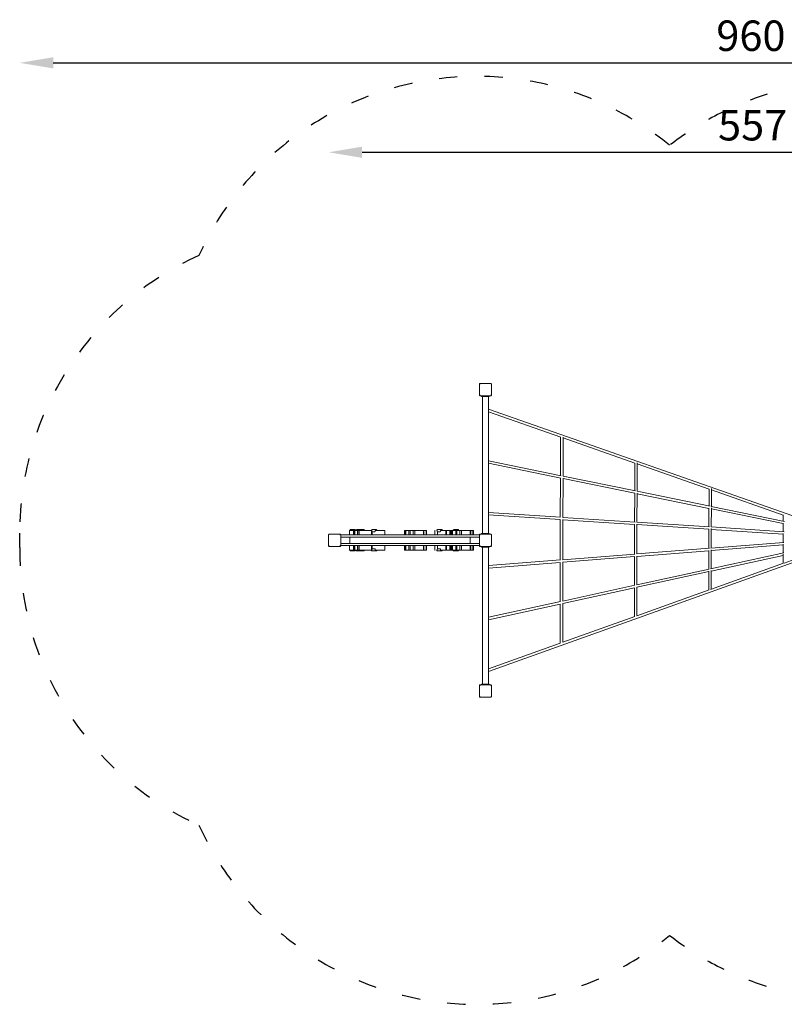
# Model space of a CAD drawing. Units: millimetres. Extents: x 40228 to 41232, y 1833 to 3809.
# Drawn here: x 40228 to 40730, y 3162 to 3809 of the extents above; entities that cross this region are included whole.
import ezdxf

# ---------------------------------------------------------------- set-up
doc = ezdxf.new("R2010")
doc.units = ezdxf.units.MM
doc.linetypes.add('ACAD_ISO03W100', pattern=[30, 12, -18])
doc.layers.add('ren_Strefa_funk', color=7, linetype='ACAD_ISO03W100')
doc.styles.add('arialN', font='ARIALN.TTF')
doc.dimstyles.new('100 strzałki', dxfattribs={"dimtxt": 20, "dimasz": 22, "dimexe": 15, "dimexo": 15, "dimgap": 5, "dimtad": 1, "dimdec": 0, "dimtxsty": 'arialN', "dimcen": 0, "dimse1": 1, "dimse2": 1, "dimclrd": 5, "dimclre": 5, "dimclrt": 256, "dimadec": 0, "dimazin": 0, "dimtfac": 1, "dimtdec": 0, "dimtmove": 0, "dimatfit": 0, "dimfxl": 1, "dimarcsym": 0})

# ---------------------------------------------------------------- blocks, each defined once
blk = doc.blocks.new('*D3')
at = {"lineweight": -2, "transparency": 16777216}
blk.add_line((40452.98, 3721.43), (40965.91, 3721.43), dxfattribs=at)
at = {"transparency": 16777216}
for points in [[(40452.98, 3725.09), (40452.98, 3717.76), (40430.98, 3721.43)], [(40965.91, 3725.09), (40965.91, 3717.76), (40987.91, 3721.43)]]:
    blk.add_solid(points, dxfattribs=at)
at = {"layer": 'Defpoints', "color": 0, "transparency": 16777216}
for p in [(40987.91, 3721.43), (40430.98, 3466.5), (40987.91, 3466.5)]:
    blk.add_point(p, dxfattribs=at)
at = {"transparency": 16777216, "insert": (40709.45, 3736.6), "char_height": 20, "attachment_point": 5, "style": 'arialN'}
blk.add_mtext('557', dxfattribs=at)
blk = doc.blocks.new('*D4')
at = {"lineweight": -2, "transparency": 16777216}
blk.add_line((40250.18, 3780.19), (41166.41, 3780.19), dxfattribs=at)
at = {"transparency": 16777216}
for points in [[(40250.18, 3783.86), (40250.18, 3776.52), (40228.18, 3780.19)], [(41166.41, 3783.86), (41166.41, 3776.52), (41188.41, 3780.19)]]:
    blk.add_solid(points, dxfattribs=at)
at = {"layer": 'Defpoints', "color": 0, "transparency": 16777216}
for p in [(41188.41, 3780.19), (40228.18, 3466.5), (41188.41, 3466.5)]:
    blk.add_point(p, dxfattribs=at)
at = {"transparency": 16777216, "insert": (40708.3, 3795.4), "char_height": 20, "attachment_point": 5, "style": 'arialN'}
blk.add_mtext('960', dxfattribs=at)
blk = doc.blocks.new('*D6')
at = {"lineweight": -2, "transparency": 16777216}
blk.add_line((41228.61, 3183.7), (41228.61, 3749.3), dxfattribs=at)
at = {"transparency": 16777216}
for points in [[(41224.94, 3749.3), (41232.28, 3749.3), (41228.61, 3771.3)], [(41224.94, 3183.7), (41232.28, 3183.7), (41228.61, 3161.7)]]:
    blk.add_solid(points, dxfattribs=at)
at = {"layer": 'Defpoints', "color": 0, "transparency": 16777216}
for p in [(40528.18, 3771.3), (41228.61, 3771.3), (40528.18, 3161.7)]:
    blk.add_point(p, dxfattribs=at)
at = {"transparency": 16777216, "insert": (41213.4, 3466.5), "char_height": 20, "attachment_point": 5, "rotation": 90, "style": 'arialN'}
blk.add_mtext('610', dxfattribs=at)
blk = doc.blocks.new('A$C20F0585B')
at = {"lineweight": 0}
for p, q in [((5641.13, 2435.15), (5641.13, 2428.15)), ((5641.27, 2435.5), (5641.63, 2435.15)), ((5648.63, 2435.65), (5641.63, 2435.65)), ((5648.63, 2435.15), (5648.98, 2435.5)), ((5649.13, 2428.15), (5649.13, 2435.15)), ((5641.63, 2428.15), (5641.27, 2427.79)), ((5641.63, 2427.65), (5648.63, 2427.65)), ((5643.23, 2427.65), (5642.63, 2427.65)), ((5642.63, 2427.65), (5642.63, 2427.15)), ((5642.63, 2427.15), (5643.23, 2427.15)), ((5642.63, 2427.15), (5643.13, 2427.15)), ((5642.63, 2427.15), (5642.63, 2427.15)), ((5643.13, 2337.15), (5643.13, 2427.15)), ((5643.23, 2427.65), (5647.03, 2427.65)), ((5647.03, 2427.15), (5643.23, 2427.15)), ((5647.63, 2427.65), (5647.03, 2427.65)), ((5647.03, 2427.15), (5647.63, 2427.15)), ((5647.13, 2337.15), (5647.13, 2427.15)), ((5647.13, 2427.15), (5647.63, 2427.15)), ((5647.63, 2427.65), (5647.63, 2427.15)), ((5647.63, 2427.15), (5647.63, 2427.15)), ((5648.63, 2428.15), (5648.98, 2427.79)), ((5647.13, 2418.82), (5878.74, 2337.49)), ((5647.13, 2417.12), (5694.56, 2400.47)), ((5694.53, 2400.48), (5694.53, 2375.17)), ((5696.13, 2400.35), (5696.13, 2374.81)), ((5696.13, 2399.92), (5743.23, 2383.38)), ((5647.13, 2384.86), (5694.81, 2375.11)), ((5647.13, 2383.23), (5694.55, 2373.53)), ((5743.23, 2383.38), (5743.23, 2365.21)), ((5744.83, 2383.47), (5744.83, 2364.88)), ((5744.83, 2382.82), (5791.93, 2366.28)), ((5696.13, 2374.84), (5743.7, 2365.11)), ((5694.52, 2373.54), (5694.29, 2347.84)), ((5696.12, 2373.5), (5695.89, 2347.72)), ((5696.12, 2373.21), (5743.22, 2363.58)), ((5743.22, 2363.58), (5743.05, 2344.68)), ((5744.82, 2363.73), (5744.65, 2344.58)), ((5744.82, 2363.25), (5791.92, 2353.62)), ((5744.83, 2364.88), (5792.62, 2355.11)), ((5791.93, 2366.34), (5791.93, 2355.25)), ((5793.53, 2366.6), (5793.53, 2354.92)), ((5793.53, 2365.72), (5840.63, 2349.18)), ((5793.42, 2354.94), (5841.5, 2345.11)), ((5647.13, 2350.9), (5694.47, 2347.83)), ((5647.13, 2349.29), (5694.3, 2346.24)), ((5791.92, 2353.71), (5791.81, 2341.52)), ((5793.52, 2353.97), (5793.41, 2341.42)), ((5793.52, 2353.29), (5840.62, 2343.66)), ((5840.63, 2349.49), (5840.63, 2345.29)), ((5694.29, 2346.24), (5694.29, 2319.73)), ((5695.89, 2347.74), (5743.39, 2344.66)), ((5695.89, 2346.32), (5695.89, 2319.85)), ((5695.89, 2346.13), (5743.05, 2343.08)), ((5743.05, 2343.09), (5743.05, 2323.57)), ((5744.64, 2344.58), (5792.35, 2341.49)), ((5744.65, 2343.32), (5744.65, 2323.69)), ((5744.65, 2342.97), (5791.81, 2339.92)), ((5840.62, 2344.01), (5840.57, 2338.36)), ((5542.13, 2336.15), (5542.13, 2329.15)), ((5542.27, 2336.5), (5542.63, 2336.15)), ((5549.63, 2336.65), (5542.63, 2336.65)), ((5549.63, 2336.15), (5549.98, 2336.5)), ((5550.13, 2329.15), (5550.13, 2336.15)), ((5641.13, 2336.15), (5550.13, 2336.15)), ((5555.93, 2339.15), (5555.88, 2339.15)), ((5555.88, 2339.15), (5555.88, 2336.15)), ((5556.76, 2339.15), (5555.93, 2339.15)), ((5556.76, 2339.65), (5556.26, 2339.65)), ((5556.26, 2339.65), (5556.26, 2339.15)), ((5556.76, 2339.15), (5556.76, 2339.65)), ((5556.91, 2339.65), (5556.76, 2339.65)), ((5556.91, 2339.15), (5556.91, 2339.65)), ((5557.28, 2339.65), (5556.91, 2339.65)), ((5558.37, 2339.15), (5556.91, 2339.15)), ((5557.28, 2339.65), (5557.6, 2339.65)), ((5557.28, 2339.65), (5557.28, 2339.15)), ((5557.6, 2339.15), (5557.6, 2339.65)), ((5557.6, 2339.65), (5559.03, 2339.65)), ((5558.43, 2339.15), (5558.37, 2339.15)), ((5558.97, 2339.15), (5558.43, 2339.15)), ((5558.43, 2339.15), (5558.43, 2336.15)), ((5558.97, 2336.15), (5558.97, 2339.15)), ((5558.97, 2339.15), (5559.28, 2339.15)), ((5559.55, 2339.65), (5559.03, 2339.65)), ((5559.03, 2339.15), (5559.03, 2339.65)), ((5559.28, 2336.15), (5559.28, 2339.15)), ((5560.28, 2339.15), (5559.28, 2339.15)), ((5559.55, 2339.65), (5559.55, 2339.15)), ((5561.23, 2339.15), (5560.28, 2339.15)), ((5562.27, 2339.65), (5560.7, 2339.65)), ((5561.23, 2336.15), (5561.23, 2339.15)), ((5561.35, 2339.15), (5561.23, 2339.15)), ((5561.35, 2339.15), (5561.5, 2339.15)), ((5561.35, 2339.15), (5561.35, 2336.15)), ((5561.5, 2339.15), (5562.2, 2339.15)), ((5562.2, 2336.15), (5562.2, 2339.15)), ((5564.77, 2339.15), (5562.2, 2339.15)), ((5563.14, 2339.65), (5562.27, 2339.65)), ((5563.14, 2339.65), (5563.35, 2339.65)), ((5563.38, 2339.65), (5563.35, 2339.65)), ((5563.76, 2339.65), (5563.38, 2339.65)), ((5563.76, 2339.65), (5564.06, 2339.65)), ((5565.22, 2339.65), (5564.06, 2339.65)), ((5568.83, 2339.15), (5564.77, 2339.15)), ((5565.43, 2339.65), (5565.22, 2339.65)), ((5565.47, 2339.65), (5565.43, 2339.65)), ((5565.43, 2339.65), (5565.43, 2339.15)), ((5565.47, 2339.65), (5565.47, 2339.15)), ((5570.35, 2339.15), (5568.83, 2339.15)), ((5570.5, 2339.15), (5570.35, 2339.15)), ((5570.35, 2339.15), (5570.35, 2336.15)), ((5570.5, 2338.65), (5570.5, 2339.15)), ((5570.76, 2336.15), (5570.76, 2338.33)), ((5572.38, 2339.65), (5570.81, 2339.65)), ((5573.26, 2339.65), (5572.38, 2339.65)), ((5572.79, 2339.15), (5573.23, 2339.15)), ((5572.79, 2339.15), (5572.79, 2338.65)), ((5574.99, 2339.15), (5573.23, 2339.15)), ((5573.26, 2339.65), (5573.46, 2339.65)), ((5573.49, 2339.65), (5573.46, 2339.65)), ((5579.18, 2339.15), (5574.99, 2339.15)), ((5579.18, 2339.15), (5579.18, 2336.15)), ((5592.28, 2339.15), (5592.03, 2339.15)), ((5592.03, 2339.15), (5592.03, 2336.15)), ((5592.28, 2339.15), (5592.84, 2339.15)), ((5592.28, 2339.15), (5592.28, 2336.15)), ((5592.84, 2336.15), (5592.84, 2339.15)), ((5594.09, 2339.15), (5592.84, 2339.15)), ((5594.91, 2339.15), (5594.09, 2339.15)), ((5594.91, 2336.15), (5594.91, 2339.15)), ((5594.91, 2339.15), (5595.63, 2339.15)), ((5595.63, 2336.15), (5595.63, 2339.15)), ((5595.63, 2339.15), (5597.66, 2339.15)), ((5597.66, 2339.15), (5598.82, 2339.15)), ((5597.66, 2336.15), (5597.66, 2339.15)), ((5598.82, 2336.15), (5598.82, 2339.15)), ((5600.89, 2339.15), (5598.82, 2339.15)), ((5603.59, 2339.15), (5600.89, 2339.15)), ((5603.59, 2339.15), (5604.44, 2339.15)), ((5604.44, 2336.15), (5604.44, 2339.15)), ((5604.44, 2339.15), (5604.58, 2339.15)), ((5604.77, 2339.15), (5604.58, 2339.15)), ((5604.58, 2339.15), (5604.58, 2336.15)), ((5604.77, 2336.15), (5604.77, 2339.15)), ((5604.77, 2339.15), (5606.14, 2339.15)), ((5606.14, 2336.15), (5606.14, 2339.15)), ((5606.14, 2339.15), (5606.52, 2339.15)), ((5606.52, 2339.15), (5606.52, 2336.15)), ((5611.92, 2339.15), (5611.89, 2339.15)), ((5611.89, 2339.15), (5611.89, 2336.15)), ((5612.2, 2339.15), (5611.92, 2339.15)), ((5611.92, 2339.15), (5611.92, 2336.15)), ((5613.43, 2338.65), (5613.43, 2339.15)), ((5613.7, 2336.15), (5613.7, 2338.33)), ((5615.31, 2339.65), (5613.74, 2339.65)), ((5616.19, 2339.65), (5615.31, 2339.65)), ((5615.72, 2339.15), (5616.16, 2339.15)), ((5615.72, 2339.15), (5615.72, 2338.65)), ((5617.92, 2339.15), (5616.16, 2339.15)), ((5616.19, 2339.65), (5616.39, 2339.65)), ((5616.42, 2339.65), (5616.39, 2339.65)), ((5619.09, 2339.15), (5617.92, 2339.15)), ((5619.09, 2339.15), (5619.66, 2339.15)), ((5619.09, 2339.15), (5619.09, 2336.15)), ((5619.66, 2336.15), (5619.66, 2339.15)), ((5620.91, 2339.15), (5619.66, 2339.15)), ((5621.72, 2339.15), (5620.91, 2339.15)), ((5621.72, 2336.15), (5621.72, 2339.15)), ((5621.72, 2339.15), (5622.45, 2339.15)), ((5622.45, 2336.15), (5622.45, 2339.15)), ((5622.45, 2339.15), (5622.61, 2339.15)), ((5622.65, 2339.15), (5622.61, 2339.15)), ((5622.61, 2339.15), (5622.61, 2336.15)), ((5622.92, 2339.15), (5622.65, 2339.15)), ((5622.65, 2339.15), (5622.65, 2336.15)), ((5622.97, 2339.15), (5622.92, 2339.15)), ((5622.97, 2339.15), (5623.53, 2339.15)), ((5622.97, 2339.15), (5622.97, 2336.15)), ((5623.53, 2336.15), (5623.53, 2339.15)), ((5624.78, 2339.15), (5623.53, 2339.15)), ((5626.04, 2339.65), (5624.47, 2339.65)), ((5625.59, 2339.15), (5624.78, 2339.15)), ((5625.59, 2336.15), (5625.59, 2339.15)), ((5625.59, 2339.15), (5626.32, 2339.15)), ((5626.92, 2339.65), (5626.04, 2339.65)), ((5626.32, 2336.15), (5626.32, 2339.15)), ((5626.32, 2339.15), (5628.35, 2339.15)), ((5626.92, 2339.65), (5627.12, 2339.65)), ((5627.15, 2339.65), (5627.12, 2339.65)), ((5628.35, 2339.15), (5629.5, 2339.15)), ((5628.35, 2336.15), (5628.35, 2339.15)), ((5629.5, 2336.15), (5629.5, 2339.15)), ((5631.58, 2339.15), (5629.5, 2339.15)), ((5634.27, 2339.15), (5631.58, 2339.15)), ((5634.27, 2339.15), (5635.12, 2339.15)), ((5635.12, 2336.15), (5635.12, 2339.15)), ((5635.12, 2339.15), (5635.27, 2339.15)), ((5635.45, 2339.15), (5635.27, 2339.15)), ((5635.27, 2339.15), (5635.27, 2336.15)), ((5635.45, 2336.15), (5635.45, 2339.15)), ((5635.45, 2339.15), (5636.83, 2339.15)), ((5636.83, 2336.15), (5636.83, 2339.15)), ((5636.83, 2339.15), (5637.21, 2339.15)), ((5637.21, 2339.15), (5637.21, 2336.15)), ((5641.13, 2336.15), (5641.13, 2329.15)), ((5641.27, 2336.5), (5641.63, 2336.15)), ((5648.63, 2336.65), (5641.63, 2336.65)), ((5642.63, 2337.15), (5643.23, 2337.15)), ((5642.63, 2336.65), (5642.63, 2337.15)), ((5647.03, 2337.15), (5643.23, 2337.15)), ((5647.03, 2337.15), (5647.63, 2337.15)), ((5647.63, 2336.65), (5647.63, 2337.15)), ((5648.63, 2336.15), (5648.98, 2336.5)), ((5649.13, 2329.15), (5649.13, 2336.15)), ((5791.81, 2340.08), (5791.81, 2327.41)), ((5793.26, 2341.43), (5841.29, 2338.31)), ((5793.41, 2340.36), (5793.41, 2327.53)), ((5793.41, 2339.81), (5840.57, 2336.76)), ((5840.57, 2337.22), (5840.57, 2331.25)), ((5841.3, 2317.73), (5889.86, 2335.1)), ((5542.63, 2329.15), (5542.27, 2328.79)), ((5542.63, 2328.65), (5549.63, 2328.65)), ((5549.63, 2329.15), (5549.98, 2328.79)), ((5556.13, 2334.65), (5550.13, 2334.65)), ((5550.13, 2334.65), (5641.13, 2334.65)), ((5550.13, 2330.65), (5641.13, 2330.65)), ((5550.13, 2330.65), (5556.13, 2330.65)), ((5550.13, 2329.15), (5550.13, 2329.15)), ((5641.13, 2329.15), (5550.13, 2329.15)), ((5555.88, 2329.15), (5555.88, 2326.15)), ((5556.13, 2330.65), (5556.13, 2334.65)), ((5558.43, 2329.15), (5558.43, 2326.15)), ((5558.97, 2329.15), (5558.97, 2326.15)), ((5559.28, 2329.15), (5559.28, 2326.15)), ((5561.23, 2329.15), (5561.23, 2326.15)), ((5561.35, 2329.15), (5561.35, 2326.15)), ((5562.2, 2329.15), (5562.2, 2326.15)), ((5570.35, 2329.15), (5570.35, 2326.15)), ((5570.76, 2329.15), (5570.76, 2326.96)), ((5579.18, 2329.15), (5579.18, 2326.15)), ((5592.03, 2329.15), (5592.03, 2326.15)), ((5592.28, 2329.15), (5592.28, 2326.15)), ((5592.84, 2329.15), (5592.84, 2326.15)), ((5594.91, 2329.15), (5594.91, 2326.15)), ((5595.63, 2329.15), (5595.63, 2326.15)), ((5597.66, 2329.15), (5597.66, 2326.15)), ((5598.82, 2329.15), (5598.82, 2326.15)), ((5604.44, 2329.15), (5604.44, 2326.15)), ((5604.58, 2329.15), (5604.58, 2326.15)), ((5604.77, 2329.15), (5604.77, 2326.15)), ((5606.14, 2329.15), (5606.14, 2326.15)), ((5606.52, 2329.15), (5606.52, 2326.15)), ((5611.89, 2329.15), (5611.89, 2326.15)), ((5611.92, 2329.15), (5611.92, 2326.15)), ((5613.7, 2329.15), (5613.7, 2326.96)), ((5619.09, 2329.15), (5619.09, 2326.15)), ((5619.66, 2329.15), (5619.66, 2326.15)), ((5621.72, 2329.15), (5621.72, 2326.15)), ((5622.45, 2329.15), (5622.45, 2326.15)), ((5622.61, 2329.15), (5622.61, 2326.15)), ((5622.65, 2329.15), (5622.65, 2326.15)), ((5622.97, 2329.15), (5622.97, 2326.15)), ((5623.53, 2329.15), (5623.53, 2326.15)), ((5625.59, 2329.15), (5625.59, 2326.15)), ((5626.32, 2329.15), (5626.32, 2326.15)), ((5628.35, 2329.15), (5628.35, 2326.15)), ((5629.5, 2329.15), (5629.5, 2326.15)), ((5635.12, 2329.15), (5635.12, 2326.15)), ((5635.13, 2334.65), (5635.13, 2330.65)), ((5641.13, 2334.65), (5635.13, 2334.65)), ((5635.13, 2330.65), (5641.13, 2330.65)), ((5635.27, 2329.15), (5635.27, 2326.15)), ((5635.45, 2329.15), (5635.45, 2326.15)), ((5636.83, 2329.15), (5636.83, 2326.15)), ((5637.21, 2329.15), (5637.21, 2326.15)), ((5641.13, 2329.15), (5641.13, 2329.15)), ((5641.63, 2329.15), (5641.27, 2328.79)), ((5641.63, 2328.65), (5648.63, 2328.65)), ((5643.23, 2328.65), (5642.63, 2328.65)), ((5642.63, 2328.65), (5642.63, 2328.15)), ((5643.23, 2328.65), (5647.03, 2328.65)), ((5644.33, 2328.65), (5644.33, 2328.65)), ((5645.93, 2328.65), (5645.93, 2328.65)), ((5647.63, 2328.65), (5647.03, 2328.65)), ((5647.13, 2246.58), (5890.13, 2333.5)), ((5647.63, 2328.65), (5647.63, 2328.15)), ((5648.63, 2329.15), (5648.98, 2328.79)), ((5841.16, 2331.29), (5793.14, 2327.51)), ((5840.57, 2329.64), (5793.41, 2325.93)), ((5840.57, 2330.23), (5840.57, 2324.35)), ((5555.93, 2326.15), (5555.88, 2326.15)), ((5556.76, 2326.15), (5555.93, 2326.15)), ((5556.26, 2326.15), (5556.26, 2325.65)), ((5556.76, 2325.65), (5556.26, 2325.65)), ((5556.76, 2326.15), (5556.76, 2325.65)), ((5556.91, 2325.65), (5556.76, 2325.65)), ((5558.37, 2326.15), (5556.91, 2326.15)), ((5556.91, 2326.15), (5556.91, 2325.65)), ((5557.28, 2325.65), (5556.91, 2325.65)), ((5557.28, 2326.15), (5557.28, 2325.65)), ((5557.28, 2325.65), (5557.6, 2325.65)), ((5557.6, 2326.15), (5557.6, 2325.65)), ((5557.6, 2325.65), (5559.03, 2325.65)), ((5558.43, 2326.15), (5558.37, 2326.15)), ((5558.97, 2326.15), (5558.43, 2326.15)), ((5558.97, 2326.15), (5559.28, 2326.15)), ((5559.03, 2326.15), (5559.03, 2325.65)), ((5559.55, 2325.65), (5559.03, 2325.65)), ((5560.28, 2326.15), (5559.28, 2326.15)), ((5559.55, 2326.15), (5559.55, 2325.65)), ((5561.23, 2326.15), (5560.28, 2326.15)), ((5562.27, 2325.65), (5560.7, 2325.65)), ((5561.35, 2326.15), (5561.23, 2326.15)), ((5561.35, 2326.15), (5561.5, 2326.15)), ((5561.5, 2326.15), (5562.2, 2326.15)), ((5564.77, 2326.15), (5562.2, 2326.15)), ((5563.14, 2325.65), (5562.27, 2325.65)), ((5563.14, 2325.65), (5563.35, 2325.65)), ((5563.38, 2325.65), (5563.35, 2325.65)), ((5563.76, 2325.65), (5563.38, 2325.65)), ((5563.76, 2325.65), (5564.06, 2325.65)), ((5565.22, 2325.65), (5564.06, 2325.65)), ((5568.83, 2326.15), (5564.77, 2326.15)), ((5565.43, 2325.65), (5565.22, 2325.65)), ((5565.43, 2326.15), (5565.43, 2325.65)), ((5565.47, 2325.65), (5565.43, 2325.65)), ((5565.47, 2326.15), (5565.47, 2325.65)), ((5570.35, 2326.15), (5568.83, 2326.15)), ((5570.5, 2326.15), (5570.35, 2326.15)), ((5570.5, 2326.65), (5570.5, 2326.15)), ((5572.38, 2325.65), (5570.81, 2325.65)), ((5573.26, 2325.65), (5572.38, 2325.65)), ((5572.79, 2326.15), (5572.79, 2326.65)), ((5572.79, 2326.15), (5573.23, 2326.15)), ((5574.99, 2326.15), (5573.23, 2326.15)), ((5573.26, 2325.65), (5573.46, 2325.65)), ((5573.49, 2325.65), (5573.46, 2325.65)), ((5579.18, 2326.15), (5574.99, 2326.15)), ((5592.28, 2326.15), (5592.03, 2326.15)), ((5592.28, 2326.15), (5592.84, 2326.15)), ((5594.09, 2326.15), (5592.84, 2326.15)), ((5594.91, 2326.15), (5594.09, 2326.15)), ((5594.91, 2326.15), (5595.63, 2326.15)), ((5595.63, 2326.15), (5597.66, 2326.15)), ((5597.66, 2326.15), (5598.82, 2326.15)), ((5600.89, 2326.15), (5598.82, 2326.15)), ((5603.59, 2326.15), (5600.89, 2326.15)), ((5603.59, 2326.15), (5604.44, 2326.15)), ((5604.44, 2326.15), (5604.58, 2326.15)), ((5604.77, 2326.15), (5604.58, 2326.15)), ((5604.77, 2326.15), (5606.14, 2326.15)), ((5606.14, 2326.15), (5606.52, 2326.15)), ((5611.92, 2326.15), (5611.89, 2326.15)), ((5612.2, 2326.15), (5611.92, 2326.15)), ((5613.43, 2326.65), (5613.43, 2326.15)), ((5615.31, 2325.65), (5613.74, 2325.65)), ((5616.19, 2325.65), (5615.31, 2325.65)), ((5615.72, 2326.15), (5615.72, 2326.65)), ((5615.72, 2326.15), (5616.16, 2326.15)), ((5617.92, 2326.15), (5616.16, 2326.15)), ((5616.19, 2325.65), (5616.39, 2325.65)), ((5616.42, 2325.65), (5616.39, 2325.65)), ((5619.09, 2326.15), (5617.92, 2326.15)), ((5619.09, 2326.15), (5619.66, 2326.15)), ((5620.91, 2326.15), (5619.66, 2326.15)), ((5621.72, 2326.15), (5620.91, 2326.15)), ((5621.72, 2326.15), (5622.45, 2326.15)), ((5622.45, 2326.15), (5622.61, 2326.15)), ((5622.65, 2326.15), (5622.61, 2326.15)), ((5622.92, 2326.15), (5622.65, 2326.15)), ((5622.97, 2326.15), (5622.92, 2326.15)), ((5622.97, 2326.15), (5623.53, 2326.15)), ((5624.78, 2326.15), (5623.53, 2326.15)), ((5626.04, 2325.65), (5624.47, 2325.65)), ((5625.59, 2326.15), (5624.78, 2326.15)), ((5625.59, 2326.15), (5626.32, 2326.15)), ((5626.92, 2325.65), (5626.04, 2325.65)), ((5626.32, 2326.15), (5628.35, 2326.15)), ((5626.92, 2325.65), (5627.12, 2325.65)), ((5627.15, 2325.65), (5627.12, 2325.65)), ((5628.35, 2326.15), (5629.5, 2326.15)), ((5631.58, 2326.15), (5629.5, 2326.15)), ((5634.27, 2326.15), (5631.58, 2326.15)), ((5634.27, 2326.15), (5635.12, 2326.15)), ((5635.12, 2326.15), (5635.27, 2326.15)), ((5635.45, 2326.15), (5635.27, 2326.15)), ((5635.45, 2326.15), (5636.83, 2326.15)), ((5636.83, 2326.15), (5637.21, 2326.15)), ((5642.63, 2328.15), (5643.23, 2328.15)), ((5643.13, 2328.15), (5643.13, 2238.15)), ((5647.03, 2328.15), (5643.23, 2328.15)), ((5647.03, 2328.15), (5647.63, 2328.15)), ((5647.13, 2328.15), (5647.13, 2238.15)), ((5743.27, 2323.58), (5695.89, 2319.85)), ((5792.22, 2327.44), (5744.6, 2323.69)), ((5791.81, 2325.8), (5744.65, 2322.09)), ((5744.65, 2322.31), (5744.65, 2303.42)), ((5791.81, 2326.06), (5791.81, 2313.71)), ((5793.02, 2313.98), (5841.04, 2324.46)), ((5793.41, 2326.34), (5793.41, 2314.06)), ((5793.41, 2312.42), (5840.57, 2322.71)), ((5840.57, 2323.46), (5840.57, 2317.47)), ((5694.38, 2319.73), (5647.13, 2316.01)), ((5694.29, 2318.12), (5647.13, 2314.41)), ((5694.29, 2318.12), (5694.29, 2292.43)), ((5743.05, 2321.96), (5695.89, 2318.25)), ((5695.89, 2318.34), (5695.89, 2292.78)), ((5743.05, 2322), (5743.05, 2303.07)), ((5792.86, 2300.41), (5840.94, 2317.6)), ((5744.55, 2303.4), (5792.1, 2313.78)), ((5744.65, 2301.78), (5791.81, 2312.07)), ((5791.81, 2312.47), (5791.81, 2300.03)), ((5793.41, 2312.72), (5793.41, 2300.6)), ((5695.88, 2292.78), (5743.18, 2303.1)), ((5695.89, 2291.14), (5743.05, 2301.43)), ((5743.05, 2301.54), (5743.05, 2282.59)), ((5744.44, 2283.09), (5792.01, 2300.1)), ((5744.65, 2301.92), (5744.65, 2283.16)), ((5647.13, 2282.14), (5694.33, 2292.44)), ((5647.13, 2280.5), (5694.29, 2290.79)), ((5694.29, 2290.8), (5694.29, 2265.15)), ((5695.89, 2291.19), (5695.89, 2265.72)), ((5695.86, 2265.71), (5743.12, 2282.62)), ((5647.13, 2248.28), (5694.3, 2265.16)), ((5642.63, 2238.15), (5643.23, 2238.15)), ((5642.63, 2237.65), (5642.63, 2238.15)), ((5647.03, 2238.15), (5643.23, 2238.15)), ((5647.03, 2238.15), (5647.63, 2238.15)), ((5647.63, 2237.65), (5647.63, 2238.15)), ((5641.13, 2237.15), (5641.13, 2230.15)), ((5641.27, 2237.5), (5641.63, 2237.15)), ((5648.63, 2237.65), (5641.63, 2237.65)), ((5648.98, 2237.5), (5648.63, 2237.15)), ((5649.13, 2230.15), (5649.13, 2237.15)), ((5641.63, 2230.15), (5641.27, 2229.79)), ((5641.63, 2229.65), (5648.63, 2229.65)), ((5648.98, 2229.79), (5648.63, 2230.15))]:
    blk.add_line(p, q, dxfattribs=at)
for centre, start, end in [((5641.63, 2435.15), 135, 180), ((5641.63, 2435.15), 90, 135), ((5648.63, 2435.15), 45, 90), ((5648.63, 2435.15), 0, 45), ((5641.63, 2428.15), 180, 225), ((5641.63, 2428.15), 225, 270), ((5648.63, 2428.15), 270, 315), ((5648.63, 2428.15), 315, 0), ((5542.63, 2336.15), 135, 180), ((5542.63, 2336.15), 90, 135), ((5549.63, 2336.15), 45, 90), ((5549.63, 2336.15), 360, 45), ((5563.14, 2339.15), 0, 90), ((5563.38, 2339.15), 0, 90), ((5573.26, 2339.15), 0, 90), ((5573.49, 2339.15), 0, 90), ((5616.19, 2339.15), 0, 90), ((5616.42, 2339.15), 0, 90), ((5626.92, 2339.15), 0, 90), ((5627.15, 2339.15), 0, 90), ((5641.63, 2336.15), 135, 180), ((5641.63, 2336.15), 90, 135), ((5648.63, 2336.15), 45, 90), ((5648.63, 2336.15), 360, 45), ((5542.63, 2329.15), 180, 225), ((5542.63, 2329.15), 225, 270), ((5549.63, 2329.15), 270, 315), ((5549.63, 2329.15), 315, 0), ((5641.63, 2329.15), 180, 225), ((5641.63, 2329.15), 225, 270), ((5648.63, 2329.15), 270, 315), ((5648.63, 2329.15), 315, 360), ((5563.14, 2326.15), 270, 0), ((5563.38, 2326.15), 270, 0), ((5573.26, 2326.15), 270, 0), ((5573.49, 2326.15), 270, 0), ((5616.19, 2326.15), 270, 0), ((5616.42, 2326.15), 270, 0), ((5626.92, 2326.15), 270, 0), ((5627.15, 2326.15), 270, 0), ((5641.63, 2237.15), 135, 180), ((5641.63, 2237.15), 90, 135), ((5648.63, 2237.15), 45, 90), ((5648.63, 2237.15), 0, 45), ((5641.63, 2230.15), 180, 225), ((5641.63, 2230.15), 225, 270), ((5648.63, 2230.15), 270, 315), ((5648.63, 2230.15), 315, 0)]:
    blk.add_arc(centre, 0.5, start, end, dxfattribs=at)
at = {"lineweight": 0, "extrusion": (0, 0, -1)}
blk.add_ellipse((5646.63, 2418.15), major_axis=(-0.265, -0.755), ratio=0.574203, start_param=-2.297715, end_param=-1.941555, dxfattribs=at)
at = {"lineweight": 0}
for points, knots in [([(5560.7, 2339.65), (5560.7, 2339.65), (5560.7, 2339.65), (5560.63, 2339.65), (5560.56, 2339.63), (5560.44, 2339.58), (5560.39, 2339.54), (5560.3, 2339.45), (5560.26, 2339.4), (5560.21, 2339.28), (5560.2, 2339.21), (5560.2, 2339.15)], [-0.0020184, -0.0020184, -0.0020184, -0.0020184, 0, 0, 0.2005025, 0.2005025, 0.3959381, 0.3959381, 0.5911874, 0.5911874, 0.786353, 0.786353, 0.786353, 0.786353]), ([(5563.35, 2339.65), (5563.35, 2339.65), (5563.35, 2339.65), (5563.38, 2339.65), (5563.41, 2339.64), (5563.47, 2339.63), (5563.5, 2339.62), (5563.58, 2339.58), (5563.63, 2339.54), (5563.71, 2339.45), (5563.74, 2339.39), (5563.78, 2339.27), (5563.8, 2339.21), (5563.8, 2339.15)], [-0.0013773, -0.0013773, -0.0013773, -0.0013773, 0, 0, 0.1045202, 0.1045202, 0.208834, 0.208834, 0.4056879, 0.4056879, 0.5997744, 0.5997744, 0.792621, 0.792621, 0.792621, 0.792621]), ([(5570.81, 2339.65), (5570.81, 2339.65), (5570.81, 2339.65), (5570.74, 2339.65), (5570.67, 2339.63), (5570.55, 2339.58), (5570.5, 2339.54), (5570.41, 2339.45), (5570.37, 2339.4), (5570.32, 2339.28), (5570.31, 2339.21), (5570.31, 2339.15)], [-0.0020184, -0.0020184, -0.0020184, -0.0020184, 0, 0, 0.2005025, 0.2005025, 0.3959381, 0.3959381, 0.5911874, 0.5911874, 0.786353, 0.786353, 0.786353, 0.786353]), ([(5570.76, 2338.33), (5570.72, 2338.35), (5570.67, 2338.37), (5570.6, 2338.43), (5570.57, 2338.46), (5570.53, 2338.52), (5570.52, 2338.54), (5570.5, 2338.6), (5570.5, 2338.62), (5570.5, 2338.65)], [-0.4869361, -0.4869361, -0.4869361, -0.4869361, -0.3093632, -0.3093632, -0.1679788, -0.1679788, -0.0769932, -0.0769932, 0, 0, 0, 0]), ([(5572.46, 2338.3), (5572.37, 2338.27), (5572.27, 2338.24), (5572.01, 2338.2), (5571.86, 2338.19), (5571.52, 2338.18), (5571.32, 2338.19), (5570.98, 2338.24), (5570.86, 2338.28), (5570.76, 2338.33)], [-1.309709, -1.309709, -1.309709, -1.309709, -1.06686, -1.06686, -0.764905, -0.764905, -0.358482, -0.358482, 0, 0, 0, 0]), ([(5572.79, 2338.65), (5572.79, 2338.63), (5572.79, 2338.61), (5572.78, 2338.57), (5572.77, 2338.55), (5572.75, 2338.49), (5572.72, 2338.46), (5572.66, 2338.39), (5572.61, 2338.36), (5572.55, 2338.34)], [-0.4703468, -0.4703468, -0.4703468, -0.4703468, -0.4013093, -0.4013093, -0.3279618, -0.3279618, -0.1865882, -0.1865882, 0, 0, 0, 0]), ([(5573.46, 2339.65), (5573.46, 2339.65), (5573.46, 2339.65), (5573.49, 2339.65), (5573.52, 2339.64), (5573.58, 2339.63), (5573.61, 2339.62), (5573.69, 2339.58), (5573.74, 2339.54), (5573.82, 2339.45), (5573.85, 2339.39), (5573.9, 2339.27), (5573.91, 2339.21), (5573.91, 2339.15)], [-0.0013773, -0.0013773, -0.0013773, -0.0013773, 0, 0, 0.1045202, 0.1045202, 0.208834, 0.208834, 0.4056879, 0.4056879, 0.5997744, 0.5997744, 0.792621, 0.792621, 0.792621, 0.792621]), ([(5613.74, 2339.65), (5613.74, 2339.65), (5613.74, 2339.65), (5613.67, 2339.65), (5613.61, 2339.63), (5613.49, 2339.58), (5613.43, 2339.54), (5613.34, 2339.45), (5613.3, 2339.4), (5613.25, 2339.28), (5613.24, 2339.21), (5613.24, 2339.15)], [-0.0020184, -0.0020184, -0.0020184, -0.0020184, 0, 0, 0.2005025, 0.2005025, 0.3959381, 0.3959381, 0.5911874, 0.5911874, 0.786353, 0.786353, 0.786353, 0.786353]), ([(5613.7, 2338.33), (5613.65, 2338.35), (5613.61, 2338.37), (5613.53, 2338.43), (5613.5, 2338.46), (5613.46, 2338.52), (5613.45, 2338.54), (5613.44, 2338.6), (5613.43, 2338.62), (5613.43, 2338.65)], [-0.4869361, -0.4869361, -0.4869361, -0.4869361, -0.3093632, -0.3093632, -0.1679788, -0.1679788, -0.0769932, -0.0769932, 0, 0, 0, 0]), ([(5615.39, 2338.3), (5615.3, 2338.27), (5615.2, 2338.24), (5614.94, 2338.2), (5614.79, 2338.19), (5614.45, 2338.18), (5614.25, 2338.19), (5613.91, 2338.24), (5613.79, 2338.28), (5613.7, 2338.33)], [-1.309709, -1.309709, -1.309709, -1.309709, -1.06686, -1.06686, -0.764905, -0.764905, -0.358482, -0.358482, 0, 0, 0, 0]), ([(5615.72, 2338.65), (5615.72, 2338.63), (5615.72, 2338.61), (5615.71, 2338.57), (5615.7, 2338.55), (5615.68, 2338.49), (5615.66, 2338.46), (5615.59, 2338.39), (5615.54, 2338.36), (5615.48, 2338.34)], [-0.4703468, -0.4703468, -0.4703468, -0.4703468, -0.4013093, -0.4013093, -0.3279618, -0.3279618, -0.1865882, -0.1865882, 0, 0, 0, 0]), ([(5616.39, 2339.65), (5616.39, 2339.65), (5616.39, 2339.65), (5616.42, 2339.65), (5616.45, 2339.64), (5616.52, 2339.63), (5616.55, 2339.62), (5616.63, 2339.58), (5616.68, 2339.54), (5616.76, 2339.45), (5616.79, 2339.39), (5616.83, 2339.27), (5616.84, 2339.21), (5616.84, 2339.15)], [-0.0013773, -0.0013773, -0.0013773, -0.0013773, 0, 0, 0.1045202, 0.1045202, 0.208834, 0.208834, 0.4056879, 0.4056879, 0.5997744, 0.5997744, 0.792621, 0.792621, 0.792621, 0.792621]), ([(5624.47, 2339.65), (5624.47, 2339.65), (5624.47, 2339.65), (5624.4, 2339.65), (5624.33, 2339.63), (5624.21, 2339.58), (5624.16, 2339.54), (5624.07, 2339.45), (5624.03, 2339.4), (5623.98, 2339.28), (5623.97, 2339.21), (5623.97, 2339.15)], [-0.0020184, -0.0020184, -0.0020184, -0.0020184, 0, 0, 0.2005025, 0.2005025, 0.3959381, 0.3959381, 0.5911874, 0.5911874, 0.786353, 0.786353, 0.786353, 0.786353]), ([(5627.12, 2339.65), (5627.12, 2339.65), (5627.12, 2339.65), (5627.15, 2339.65), (5627.18, 2339.64), (5627.24, 2339.63), (5627.27, 2339.62), (5627.35, 2339.58), (5627.4, 2339.54), (5627.48, 2339.45), (5627.51, 2339.39), (5627.56, 2339.27), (5627.57, 2339.21), (5627.57, 2339.15)], [-0.0013773, -0.0013773, -0.0013773, -0.0013773, 0, 0, 0.1045202, 0.1045202, 0.208834, 0.208834, 0.4056879, 0.4056879, 0.5997744, 0.5997744, 0.792621, 0.792621, 0.792621, 0.792621]), ([(5560.7, 2325.65), (5560.7, 2325.65), (5560.7, 2325.65), (5560.63, 2325.65), (5560.56, 2325.66), (5560.44, 2325.71), (5560.39, 2325.75), (5560.3, 2325.84), (5560.26, 2325.9), (5560.21, 2326.02), (5560.2, 2326.08), (5560.2, 2326.15)], [-0.0020184, -0.0020184, -0.0020184, -0.0020184, 0, 0, 0.2005025, 0.2005025, 0.3959381, 0.3959381, 0.5911874, 0.5911874, 0.786353, 0.786353, 0.786353, 0.786353]), ([(5563.35, 2325.65), (5563.35, 2325.65), (5563.35, 2325.65), (5563.38, 2325.65), (5563.41, 2325.65), (5563.47, 2325.66), (5563.5, 2325.68), (5563.58, 2325.72), (5563.63, 2325.75), (5563.71, 2325.85), (5563.74, 2325.9), (5563.78, 2326.02), (5563.8, 2326.08), (5563.8, 2326.15)], [-0.0013773, -0.0013773, -0.0013773, -0.0013773, 0, 0, 0.1045202, 0.1045202, 0.208834, 0.208834, 0.4056879, 0.4056879, 0.5997744, 0.5997744, 0.792621, 0.792621, 0.792621, 0.792621]), ([(5570.81, 2325.65), (5570.81, 2325.65), (5570.81, 2325.65), (5570.74, 2325.65), (5570.67, 2325.66), (5570.55, 2325.71), (5570.5, 2325.75), (5570.41, 2325.84), (5570.37, 2325.9), (5570.32, 2326.02), (5570.31, 2326.08), (5570.31, 2326.15)], [-0.0020184, -0.0020184, -0.0020184, -0.0020184, 0, 0, 0.2005025, 0.2005025, 0.3959381, 0.3959381, 0.5911874, 0.5911874, 0.786353, 0.786353, 0.786353, 0.786353]), ([(5570.76, 2326.96), (5570.72, 2326.94), (5570.67, 2326.92), (5570.6, 2326.86), (5570.57, 2326.83), (5570.53, 2326.78), (5570.52, 2326.75), (5570.5, 2326.7), (5570.5, 2326.67), (5570.5, 2326.65)], [-0.4869361, -0.4869361, -0.4869361, -0.4869361, -0.3093632, -0.3093632, -0.1679788, -0.1679788, -0.0769932, -0.0769932, 0, 0, 0, 0]), ([(5572.46, 2327), (5572.37, 2327.03), (5572.27, 2327.05), (5572.01, 2327.09), (5571.86, 2327.1), (5571.52, 2327.11), (5571.32, 2327.1), (5570.98, 2327.05), (5570.86, 2327.01), (5570.76, 2326.96)], [-1.309709, -1.309709, -1.309709, -1.309709, -1.06686, -1.06686, -0.764905, -0.764905, -0.358482, -0.358482, 0, 0, 0, 0]), ([(5572.79, 2326.65), (5572.79, 2326.67), (5572.79, 2326.69), (5572.78, 2326.73), (5572.77, 2326.75), (5572.75, 2326.8), (5572.72, 2326.84), (5572.66, 2326.9), (5572.61, 2326.93), (5572.55, 2326.96)], [-0.4703468, -0.4703468, -0.4703468, -0.4703468, -0.4013093, -0.4013093, -0.3279618, -0.3279618, -0.1865882, -0.1865882, 0, 0, 0, 0]), ([(5573.46, 2325.65), (5573.46, 2325.65), (5573.46, 2325.65), (5573.49, 2325.65), (5573.52, 2325.65), (5573.58, 2325.66), (5573.61, 2325.68), (5573.69, 2325.72), (5573.74, 2325.75), (5573.82, 2325.85), (5573.85, 2325.9), (5573.9, 2326.02), (5573.91, 2326.08), (5573.91, 2326.15)], [-0.0013773, -0.0013773, -0.0013773, -0.0013773, 0, 0, 0.1045202, 0.1045202, 0.208834, 0.208834, 0.4056879, 0.4056879, 0.5997744, 0.5997744, 0.792621, 0.792621, 0.792621, 0.792621]), ([(5613.74, 2325.65), (5613.74, 2325.65), (5613.74, 2325.65), (5613.67, 2325.65), (5613.61, 2325.66), (5613.49, 2325.71), (5613.43, 2325.75), (5613.34, 2325.84), (5613.3, 2325.9), (5613.25, 2326.02), (5613.24, 2326.08), (5613.24, 2326.15)], [-0.0020184, -0.0020184, -0.0020184, -0.0020184, 0, 0, 0.2005025, 0.2005025, 0.3959381, 0.3959381, 0.5911874, 0.5911874, 0.786353, 0.786353, 0.786353, 0.786353]), ([(5613.7, 2326.96), (5613.65, 2326.94), (5613.61, 2326.92), (5613.53, 2326.86), (5613.5, 2326.83), (5613.46, 2326.78), (5613.45, 2326.75), (5613.44, 2326.7), (5613.43, 2326.67), (5613.43, 2326.65)], [-0.4869361, -0.4869361, -0.4869361, -0.4869361, -0.3093632, -0.3093632, -0.1679788, -0.1679788, -0.0769932, -0.0769932, 0, 0, 0, 0]), ([(5615.39, 2327), (5615.3, 2327.03), (5615.2, 2327.05), (5614.94, 2327.09), (5614.79, 2327.1), (5614.45, 2327.11), (5614.25, 2327.1), (5613.91, 2327.05), (5613.79, 2327.01), (5613.7, 2326.96)], [-1.309709, -1.309709, -1.309709, -1.309709, -1.06686, -1.06686, -0.764905, -0.764905, -0.358482, -0.358482, 0, 0, 0, 0]), ([(5615.72, 2326.65), (5615.72, 2326.67), (5615.72, 2326.69), (5615.71, 2326.73), (5615.7, 2326.75), (5615.68, 2326.8), (5615.66, 2326.84), (5615.59, 2326.9), (5615.54, 2326.93), (5615.48, 2326.96)], [-0.4703468, -0.4703468, -0.4703468, -0.4703468, -0.4013093, -0.4013093, -0.3279618, -0.3279618, -0.1865882, -0.1865882, 0, 0, 0, 0]), ([(5616.39, 2325.65), (5616.39, 2325.65), (5616.39, 2325.65), (5616.42, 2325.65), (5616.45, 2325.65), (5616.52, 2325.66), (5616.55, 2325.68), (5616.63, 2325.72), (5616.68, 2325.75), (5616.76, 2325.85), (5616.79, 2325.9), (5616.83, 2326.02), (5616.84, 2326.08), (5616.84, 2326.15)], [-0.0013773, -0.0013773, -0.0013773, -0.0013773, 0, 0, 0.1045202, 0.1045202, 0.208834, 0.208834, 0.4056879, 0.4056879, 0.5997744, 0.5997744, 0.792621, 0.792621, 0.792621, 0.792621]), ([(5624.47, 2325.65), (5624.47, 2325.65), (5624.47, 2325.65), (5624.4, 2325.65), (5624.33, 2325.66), (5624.21, 2325.71), (5624.16, 2325.75), (5624.07, 2325.84), (5624.03, 2325.9), (5623.98, 2326.02), (5623.97, 2326.08), (5623.97, 2326.15)], [-0.0020184, -0.0020184, -0.0020184, -0.0020184, 0, 0, 0.2005025, 0.2005025, 0.3959381, 0.3959381, 0.5911874, 0.5911874, 0.786353, 0.786353, 0.786353, 0.786353]), ([(5627.12, 2325.65), (5627.12, 2325.65), (5627.12, 2325.65), (5627.15, 2325.65), (5627.18, 2325.65), (5627.24, 2325.66), (5627.27, 2325.68), (5627.35, 2325.72), (5627.4, 2325.75), (5627.48, 2325.85), (5627.51, 2325.9), (5627.56, 2326.02), (5627.57, 2326.08), (5627.57, 2326.15)], [-0.0013773, -0.0013773, -0.0013773, -0.0013773, 0, 0, 0.1045202, 0.1045202, 0.208834, 0.208834, 0.4056879, 0.4056879, 0.5997744, 0.5997744, 0.792621, 0.792621, 0.792621, 0.792621])]:
    blk.add_open_spline(points, degree=3, knots=knots, dxfattribs=at)
for points in [[(5572.55, 2338.34), (5572.52, 2338.32), (5572.49, 2338.31), (5572.46, 2338.3)], [(5615.48, 2338.34), (5615.45, 2338.32), (5615.42, 2338.31), (5615.39, 2338.3)], [(5572.55, 2326.96), (5572.52, 2326.97), (5572.49, 2326.98), (5572.46, 2327)], [(5615.48, 2326.96), (5615.45, 2326.97), (5615.42, 2326.98), (5615.39, 2327)]]:
    blk.add_open_spline(points, degree=3, dxfattribs=at)

msp = doc.modelspace()

# ---------------------------------------------------------------- linework, layer by layer
at = {"layer": 'ren_Strefa_funk'}
msp.add_lwpolyline([(40228.18, 3471.3, -0.294813), (40345.9, 3653.59, -0.493317), (40654.93, 3726.01, -0.167537), (40778.18, 3768.5), (40788.01, 3768.5, -0.216113), (41011.6, 3666.65, -0.883415), (41011.6, 3266.36, -0.216113), (40788.01, 3164.5), (40778.18, 3164.5, -0.167537), (40654.93, 3206.99, -0.493317), (40345.9, 3279.42, -0.294813), (40228.18, 3461.7)], format="xyb", close=True, dxfattribs=at)

# ---------------------------------------------------------------- block references
msp.add_blockref('A$C20F0585B', (34888.86, 1133.86))

# ---------------------------------------------------------------- dimensions: what is measured, and where the dimension line sits
for base, p1, p2, picture, middle in [((41188.41, 3780.19), (40228.18, 3466.5), (41188.41, 3466.5), '*D4', (40708.3, 3795.4)), ((40987.91, 3721.43), (40430.98, 3466.5), (40987.91, 3466.5), '*D3', (40709.45, 3736.6))]:
    dim = msp.add_linear_dim(base=base, p1=p1, p2=p2, dimstyle='100 strzałki', override={"dimclrd": 256})
    dim.commit()
    dim.dimension.update_dxf_attribs({"geometry": picture, "text_midpoint": middle})
dim = msp.add_linear_dim(base=(41228.61, 3771.3), p1=(40528.18, 3161.7), p2=(40528.18, 3771.3), angle=90, dimstyle='100 strzałki', override={"dimclrd": 256})
dim.commit()
dim.dimension.update_dxf_attribs({"geometry": '*D6', "text_midpoint": (41213.4, 3466.5)})

doc.saveas('drawing.dxf')
